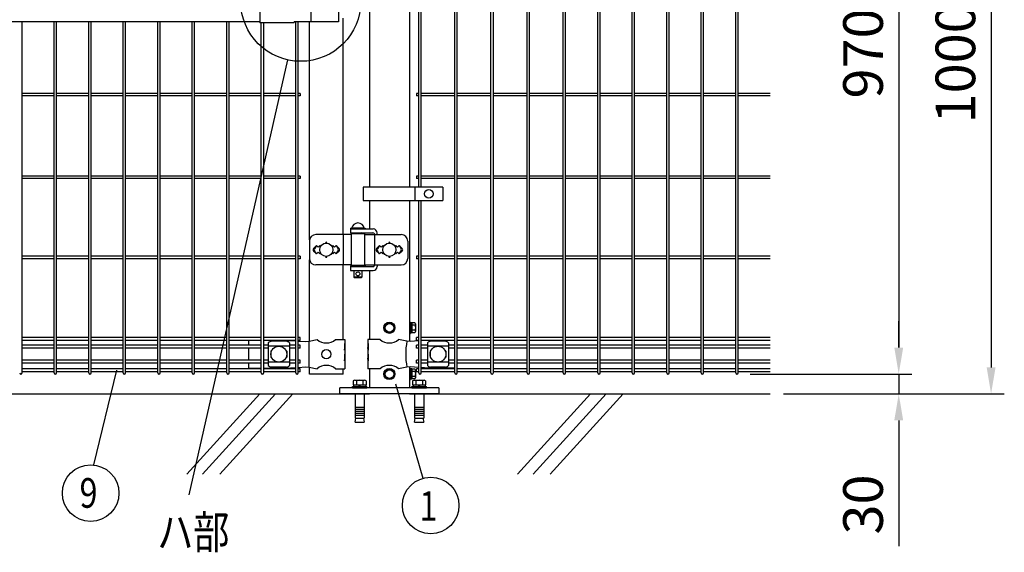
# Model space of a CAD drawing. Units: millimetres. Extents: x 98 to 7364, y 70 to 5280.
# Drawn here: x 1378 to 2867, y 2680 to 3485 of the extents above; entities that cross this region are included whole.
import ezdxf

# ---------------------------------------------------------------- set-up
doc = ezdxf.new("R2010")
doc.units = ezdxf.units.MM
doc.header["$LTSCALE"] = 200
doc.header["$PDMODE"] = 33
doc.header["$PDSIZE"] = 1
for name, color, linetype in [('HATCH', 2, 'Continuous'), ('MOJI', 6, 'Continuous'), ('SJC', 1, 'Continuous'), ('SJC2', 7, 'Continuous'), ('SUNPOU', 4, 'Continuous'), ('WAKU', 5, 'Continuous')]:
    doc.layers.add(name, color=color, linetype=linetype)
doc.styles.add('EXT08', font='ROMANS.shx', dxfattribs={"width": 0.8, "bigfont": 'EXTFONT.shx'})
doc.dimstyles.new('SJC', dxfattribs={"dimtxt": 0.18, "dimasz": 0.18, "dimexe": 0.18, "dimexo": 0.0625, "dimgap": 0.09, "dimtad": 0, "dimtih": 1, "dimtoh": 1, "dimdec": 4, "dimzin": 0, "dimdsep": 46, "dimtxsty": 'Standard', "dimcen": 0.09, "dimadec": 0, "dimazin": 0, "dimtfac": 1, "dimtdec": 4, "dimtofl": 0, "dimtmove": 0, "dimatfit": 3, "dimfxl": 1, "dimtolj": 1, "dimtzin": 0, "dimarcsym": 0})

# ---------------------------------------------------------------- blocks, each defined once
blk = doc.blocks.new('*D7')
at = {"layer": 'DEFPOINTS', "color": 0}
for p in [(2463.1, 2949.2), (2513.5, 2919.2), (2707.8, 2919.2)]:
    blk.add_point(p, dxfattribs=at)
at = {"layer": 'SUNPOU', "color": 0, "lineweight": -2}
for p, q in [((2707.8, 2989.2), (2707.8, 3029.2)), ((2483.1, 2949.2), (2727.8, 2949.2)), ((2707.8, 2949.2), (2707.8, 2919.2)), ((2533.5, 2919.2), (2727.8, 2919.2)), ((2707.8, 2879.2), (2707.8, 2689))]:
    blk.add_line(p, q, dxfattribs=at)
at = {"layer": 'SUNPOU', "color": 0}
for points in [[(2701.1, 2989.2), (2714.5, 2989.2), (2707.8, 2949.2)], [(2701.1, 2879.2), (2714.5, 2879.2), (2707.8, 2919.2)]]:
    blk.add_solid(points, dxfattribs=at)
at = {"layer": 'SUNPOU', "color": 0, "insert": (2653.8, 2751.9), "char_height": 60, "attachment_point": 5, "rotation": 90, "style": 'EXT08'}
blk.add_mtext('\\A1;30', dxfattribs=at)
blk = doc.blocks.new('*D9')
at = {"layer": 'DEFPOINTS', "color": 0}
for p in [(2463.1, 3919.2), (2463.1, 2949.2), (2707.8, 2949.2)]:
    blk.add_point(p, dxfattribs=at)
at = {"layer": 'SUNPOU', "color": 0, "lineweight": -2}
for p, q in [((2483.1, 3919.2), (2727.8, 3919.2)), ((2707.8, 3879.2), (2707.8, 2989.2)), ((2483.1, 2949.2), (2727.8, 2949.2))]:
    blk.add_line(p, q, dxfattribs=at)
at = {"layer": 'SUNPOU', "color": 0}
for points in [[(2701.1, 3879.2), (2714.5, 3879.2), (2707.8, 3919.2)], [(2701.1, 2989.2), (2714.5, 2989.2), (2707.8, 2949.2)]]:
    blk.add_solid(points, dxfattribs=at)
at = {"layer": 'SUNPOU', "color": 0, "insert": (2653.8, 3434.2), "char_height": 60, "attachment_point": 5, "rotation": 90, "style": 'EXT08'}
blk.add_mtext('\\A1;970', dxfattribs=at)
blk = doc.blocks.new('*D10')
at = {"layer": 'DEFPOINTS', "color": 0}
for p in [(2463.1, 3919.2), (2513.5, 2919.2), (2847.5, 2919.2)]:
    blk.add_point(p, dxfattribs=at)
at = {"layer": 'SUNPOU', "color": 0, "lineweight": -2}
for p, q in [((2483.1, 3919.2), (2867.5, 3919.2)), ((2847.5, 3879.2), (2847.5, 2959.2)), ((2533.5, 2919.2), (2867.5, 2919.2))]:
    blk.add_line(p, q, dxfattribs=at)
at = {"layer": 'SUNPOU', "color": 0}
for points in [[(2840.8, 3879.2), (2854.2, 3879.2), (2847.5, 3919.2)], [(2840.8, 2959.2), (2854.2, 2959.2), (2847.5, 2919.2)]]:
    blk.add_solid(points, dxfattribs=at)
at = {"layer": 'SUNPOU', "color": 0, "insert": (2793.5, 3419.2), "char_height": 60, "attachment_point": 5, "rotation": 90, "style": 'EXT08'}
blk.add_mtext('\\A1;1000', dxfattribs=at)
blk = doc.blocks.new('A$C69540A53')
at = {"layer": 'MOJI'}
for points in [[(0, 107.5), (6.5, 103.7), (6.5, 96.3), (0, 92.5), (-6.5, 96.3), (-6.5, 103.7)], [(0, 37.5), (6.5, 33.7), (6.5, 26.3), (0, 22.5), (-6.5, 26.3), (-6.5, 33.7)]]:
    blk.add_lwpolyline(points, close=True, dxfattribs=at)
for centre, radius in [((0, 100), 8.5), ((0, 100), 7.7), ((0, 100), 6.5), ((0, 30), 8.5), ((0, 30), 7.7), ((0, 30), 6.5)]:
    blk.add_circle(centre, radius, dxfattribs=at)
at = {"layer": 'SJC'}
for p, q in [((75, 9), (-75, 9)), ((-75, 0), (-75, 9)), ((75, 0), (-75, 0)), ((75, 9), (75, 0))]:
    blk.add_line(p, q, dxfattribs=at)
at = {"layer": 'SJC2'}
for p, q in [((-54.8, 19.6), (-54.8, 13.5)), ((-52.4, 20.5), (-37.6, 20.5)), ((-49.9, 19.6), (-49.9, 13.5)), ((-40.1, 19.6), (-40.1, 13.5)), ((-35.2, 19.6), (-35.2, 13.5)), ((35.2, 19.6), (35.2, 13.5)), ((37.6, 20.5), (52.4, 20.5)), ((40.1, 19.6), (40.1, 13.5)), ((49.9, 19.6), (49.9, 13.5)), ((54.8, 19.6), (54.8, 13.5)), ((-56, 11), (-34, 11)), ((-56, 9), (-56, 11)), ((-56, 9), (-34, 9)), ((-54.8, 13.5), (-35.2, 13.5)), ((-54.2, 13.5), (-54.2, 11)), ((-52, 0), (-52, -37)), ((-45, 13.5), (-46.4, 11)), ((-45, 11), (-43.6, 13.5)), ((-38, 0), (-38, -37)), ((-35.8, 13.5), (-35.8, 11)), ((-34, 9), (-34, 11)), ((34, 11), (56, 11)), ((34, 9), (34, 11)), ((34, 9), (56, 9)), ((35.2, 13.5), (54.8, 13.5)), ((35.8, 13.5), (35.8, 11)), ((38, 0), (38, -37)), ((45, 13.5), (43.6, 11)), ((45, 11), (46.4, 13.5)), ((52, 0), (52, -37)), ((54.2, 13.5), (54.2, 11)), ((56, 9), (56, 11)), ((-52, -20), (-38, -20)), ((-52, -23), (-38, -23)), ((-52, -26), (-38, -26)), ((-52, -29), (-38, -29)), ((38, -20), (52, -20)), ((38, -23), (52, -23)), ((38, -26), (52, -26)), ((38, -29), (52, -29)), ((-52, -32), (-38, -32)), ((-52, -37), (-38, -37)), ((-52, -42.8), (-50.8, -37)), ((-52, -42.8), (-38, -42.8)), ((-39.2, -37), (-38, -42.8)), ((38, -32), (52, -32)), ((38, -37), (52, -37)), ((38, -42.8), (39.2, -37)), ((38, -42.8), (52, -42.8)), ((50.8, -37), (52, -42.8))]:
    blk.add_line(p, q, dxfattribs=at)
for centre, radius, start, end in [((-52.4, 16.7), 3.82, 50, 130), ((-45, 6.6), 13.9, 69.3718, 110.6282), ((-37.6, 16.7), 3.82, 50, 130), ((37.6, 16.7), 3.82, 50, 130), ((45, 6.6), 13.9, 69.3718, 110.6282), ((52.4, 16.7), 3.82, 50, 130)]:
    blk.add_arc(centre, radius, start, end, dxfattribs=at)
blk = doc.blocks.new('A$C303D4B9D')
at = {"layer": 'MOJI'}
for p, q in [((-45.5, 28.1), (-45.5, -28.1)), ((-40.1, 37.5), (-18, 37.5)), ((-40.1, 18.7), (-18, 18.7)), ((-18, -38.5), (-18, 38.5)), ((-18, 38.5), (-8, 38.5)), ((-18, 37.5), (-18, -37.5)), ((-8, 2.9), (-18, -2.9)), ((0, 42.5), (-8, 42.5)), ((-8, 42.5), (-8, -42.5)), ((-8, -38.5), (-8, 38.5)), ((0, 42.5), (0, -42.5)), ((-40.1, -18.7), (-18, -18.7)), ((-40.1, -37.5), (-18, -37.5)), ((-18, -38.5), (-8, -38.5)), ((0, -42.5), (-8, -42.5))]:
    blk.add_line(p, q, dxfattribs=at)
for centre, radius, start, end in [((-34.7, 28.1), 10.8, 120, 240), ((-10.4, 0), 35.1, 147.75052, 212.24948), ((-34.7, -28.1), 10.8, 120, 240)]:
    blk.add_arc(centre, radius, start, end, dxfattribs=at)

msp = doc.modelspace()

# ---------------------------------------------------------------- linework, layer by layer
at = {"layer": 'HATCH'}
for p, q in [((1741.4525, 2919.24628), (1631.04473, 2797.6892)), ((1765.37418, 2919.24628), (1654.9664, 2797.6892)), ((1791.13606, 2919.24628), (1680.72828, 2797.6892)), ((2241.4525, 2919.24628), (2131.04473, 2797.6892)), ((2265.37418, 2919.24628), (2154.9664, 2797.6892)), ((2291.13606, 2919.24628), (2180.72828, 2797.6892))]:
    msp.add_line(p, q, dxfattribs=at)
at = {"layer": 'MOJI'}
for p, q in [((1741.38605, 3526.84628), (1741.38605, 3480.64628)), ((1818.47744, 3525.24628), (1818.47744, 3482.24628)), ((1860.26506, 3525.24628), (1860.26506, 3482.24628)), ((1113.38605, 3482.74628), (1741.38605, 3482.74628)), ((1793.38605, 3480.64628), (1741.38605, 3480.64628)), ((1860.26506, 3482.24628), (1793.38605, 3482.24628)), ((1793.38605, 3480.64628), (1793.38605, 3482.24628)), ((1897.86509, 3231.74626), (1897.86509, 3211.74626)), ((2018.36509, 3231.74626), (1897.86509, 3231.74626)), ((1975.89834, 3231.74626), (1975.89834, 3211.74626)), ((2018.36509, 3231.74626), (2018.36509, 3211.74626)), ((1897.86509, 3211.74626), (2018.36509, 3211.74626)), ((1879.81105, 3160.24628), (1826.33225, 3160.24628)), ((1867.58842, 3160.24628), (1867.58842, 3114.24628)), ((1878.81105, 3169.74628), (1900.81105, 3169.74628)), ((1878.81105, 3169.74628), (1878.81105, 3168.74628)), ((1878.81105, 3168.74628), (1878.81105, 3162.74628)), ((1878.81105, 3168.74628), (1912.86554, 3168.74628)), ((1878.81105, 3168.74628), (1900.81105, 3168.74628)), ((1878.81105, 3162.74628), (1912.37247, 3162.74628)), ((1879.81105, 3161.24628), (1879.81105, 3113.24628)), ((1899.81105, 3161.24628), (1879.81105, 3161.24628)), ((1899.31105, 3169.74628), (1880.31105, 3169.74628)), ((1883.81105, 3162.74628), (1883.81105, 3161.24628)), ((1895.81105, 3162.74628), (1895.81105, 3161.24628)), ((1899.81105, 3161.24628), (1899.81105, 3113.24628)), ((1899.81105, 3160.24628), (1955.15516, 3160.24628)), ((1900.81105, 3169.74628), (1900.81105, 3168.74628)), ((1914.97055, 3161.24628), (1914.97055, 3113.24628)), ((1918.86554, 3160.24628), (1918.86554, 3162.74628)), ((1816.33225, 3150.24628), (1816.33225, 3124.24628)), ((1826.98605, 3143.61024), (1822.74341, 3139.3676)), ((1826.98605, 3143.61024), (1824.06004, 3138.80702)), ((1826.98605, 3143.61024), (1829.48605, 3141.11024)), ((1829.48605, 3141.11024), (1831.98605, 3143.61024)), ((1831.98605, 3143.61024), (1833.33467, 3142.26162)), ((1850.63743, 3142.26162), (1851.98605, 3143.61024)), ((1851.98605, 3143.61024), (1854.48605, 3141.11024)), ((1854.48605, 3141.11024), (1856.98605, 3143.61024)), ((1856.98605, 3143.61024), (1861.22869, 3139.3676)), ((1856.98605, 3143.61024), (1859.91206, 3138.80702)), ((1922.38605, 3143.61024), (1918.14312, 3139.36731)), ((1922.38605, 3143.61024), (1919.46007, 3138.807)), ((1924.88605, 3141.11024), (1922.38605, 3143.61024)), ((1927.38605, 3143.61024), (1924.88605, 3141.11024)), ((1928.73467, 3142.26162), (1927.38605, 3143.61024)), ((1947.38605, 3143.61024), (1946.03743, 3142.26162)), ((1949.88605, 3141.11024), (1947.38605, 3143.61024)), ((1952.38605, 3143.61024), (1949.88605, 3141.11024)), ((1952.38605, 3143.61024), (1956.62898, 3139.36731)), ((1952.38605, 3143.61024), (1955.31203, 3138.807)), ((1965.15516, 3150.24628), (1965.15516, 3124.24628)), ((1822.74341, 3135.12496), (1826.98605, 3130.88232)), ((1826.98605, 3130.88232), (1824.06004, 3135.68554)), ((1829.48605, 3133.38232), (1826.98605, 3130.88232)), ((1831.98605, 3130.88232), (1829.48605, 3133.38232)), ((1833.33467, 3132.23094), (1831.98605, 3130.88232)), ((1851.98605, 3130.88232), (1850.63743, 3132.23094)), ((1854.48605, 3133.38232), (1851.98605, 3130.88232)), ((1856.98605, 3130.88232), (1854.48605, 3133.38232)), ((1856.98605, 3130.88232), (1859.91206, 3135.68554)), ((1861.22869, 3135.12496), (1856.98605, 3130.88232)), ((1918.14341, 3135.12496), (1922.38605, 3130.88232)), ((1922.38605, 3130.88232), (1919.46007, 3135.68556)), ((1922.38605, 3130.88232), (1924.88605, 3133.38232)), ((1924.88605, 3133.38232), (1927.38605, 3130.88232)), ((1927.38605, 3130.88232), (1928.73467, 3132.23094)), ((1946.03743, 3132.23094), (1947.38605, 3130.88232)), ((1947.38605, 3130.88232), (1949.88605, 3133.38232)), ((1949.88605, 3133.38232), (1952.38605, 3130.88232)), ((1952.38605, 3130.88232), (1955.31203, 3135.68556)), ((1956.62869, 3135.12496), (1952.38605, 3130.88232)), ((1879.81105, 3114.24628), (1826.33225, 3114.24628)), ((1878.81105, 3112.74628), (1900.81105, 3112.74628)), ((1878.81105, 3112.74628), (1878.81105, 3111.74628)), ((1899.81105, 3113.24628), (1879.81105, 3113.24628)), ((1883.81105, 3113.24628), (1883.81105, 3112.74628)), ((1895.81105, 3113.24628), (1895.81105, 3112.74628)), ((1899.81105, 3114.24628), (1955.15516, 3114.24628)), ((1900.81105, 3112.74628), (1900.81105, 3111.74628)), ((1918.86554, 3114.24628), (1918.86554, 3111.74628)), ((1878.81105, 3111.74628), (1878.81105, 3105.74628)), ((1878.81105, 3111.74628), (1912.37247, 3111.74628)), ((1878.81105, 3111.74628), (1900.81105, 3111.74628)), ((1878.81105, 3105.74628), (1912.86554, 3105.74628)), ((1883.81105, 3105.74628), (1883.81105, 3095.74628)), ((1895.81105, 3105.74628), (1895.81105, 3095.74628)), ((1895.81105, 3095.74628), (1883.81105, 3095.74628)), ((1883.81105, 3095.74628), (1884.81105, 3094.74628)), ((1894.81105, 3094.74628), (1884.81105, 3094.74628)), ((1895.81105, 3095.74628), (1894.81105, 3094.74628)), ((1724.28605, 2999.99628), (1724.28605, 2992.89628)), ((1754.26105, 2996.44375), (1754.26105, 2962.04881)), ((1781.26105, 2998.85105), (1759.26105, 2998.85105)), ((1783.65443, 2999.99628), (1795.89605, 2999.3215)), ((1786.26105, 2996.44375), (1786.26105, 2962.04881)), ((1799.49605, 2999.12306), (1810.8667, 2998.49628)), ((1810.8667, 2998.49628), (1816.11905, 2998.74628)), ((1815.76163, 2998.72841), (1815.76163, 2959.76415)), ((1816.11905, 2998.74628), (1828.01907, 3001.24628)), ((1855.95303, 3001.24628), (1869.78605, 3001.24628)), ((1869.27704, 2995.24628), (1869.78605, 2995.24628)), ((1869.27704, 2995.24628), (1869.27704, 2985.24628)), ((1869.78605, 3001.24628), (1869.78605, 2995.24628)), ((1869.78605, 2995.24628), (1869.78605, 2973.24628)), ((1923.41907, 3001.24628), (1904.78605, 3001.24628)), ((1904.78605, 3001.24628), (1904.78605, 2995.24628)), ((1904.78605, 2995.24628), (1905.385, 2995.24628)), ((1904.78605, 2995.24628), (1904.78605, 2973.24628)), ((1905.385, 2995.24628), (1905.385, 2985.24628)), ((1963.79576, 2998.72103), (1951.35303, 3001.24628)), ((1968.62687, 2998.49628), (1963.79576, 2998.72103)), ((1981.76835, 2999.33995), (1968.62687, 2998.49628)), ((1991.99188, 2999.99628), (1985.36835, 2999.57106)), ((1994.88605, 2996.44375), (1994.88605, 2962.04881)), ((2021.88605, 2998.85105), (1999.88605, 2998.85105)), ((2026.88605, 2996.44375), (2026.88605, 2962.04881)), ((2035.88605, 2999.99628), (2035.88605, 2992.89628)), ((1724.28605, 2988.39628), (1724.28605, 2970.09628)), ((1786.26105, 2991.49434), (1754.26105, 2991.49434)), ((1758.26105, 2983.74628), (1758.26105, 2974.74628)), ((1759.26105, 2984.74628), (1759.59569, 2984.74628)), ((1780.92642, 2984.74628), (1781.26105, 2984.74628)), ((1782.26105, 2983.74628), (1782.26105, 2974.74628)), ((1869.27704, 2985.24628), (1869.78605, 2989.24628)), ((1869.27704, 2979.24628), (1869.78605, 2979.24628)), ((1869.27704, 2979.24628), (1869.27704, 2969.24628)), ((1869.78605, 2989.24628), (1869.78605, 2979.24628)), ((1904.78605, 2989.24628), (1904.78605, 2979.24628)), ((1905.385, 2985.24628), (1904.78605, 2989.24628)), ((1904.78605, 2979.24628), (1905.385, 2979.24628)), ((1905.385, 2979.24628), (1905.385, 2969.24628)), ((2026.88605, 2991.49434), (1994.88605, 2991.49434)), ((1998.88605, 2983.74628), (1998.88605, 2974.74628)), ((1999.88605, 2984.74628), (2000.22069, 2984.74628)), ((2021.55141, 2984.74628), (2021.88605, 2984.74628)), ((2022.88605, 2983.74628), (2022.88605, 2974.74628)), ((2035.88605, 2988.39628), (2035.88605, 2970.09628)), ((1724.28605, 2965.59628), (1724.28605, 2958.24628)), ((1786.26105, 2966.99822), (1754.26105, 2966.99822)), ((1759.26105, 2973.74628), (1759.59569, 2973.74628)), ((1780.92642, 2973.74628), (1781.26105, 2973.74628)), ((1869.27704, 2969.24628), (1869.78605, 2973.24628)), ((1869.78605, 2973.24628), (1869.78605, 2957.24628)), ((1904.78605, 2973.24628), (1904.78605, 2957.24628)), ((1905.385, 2969.24628), (1904.78605, 2973.24628)), ((2026.88605, 2966.99822), (1994.88605, 2966.99822)), ((1999.88605, 2973.74628), (2000.22069, 2973.74628)), ((2021.55141, 2973.74628), (2021.88605, 2973.74628)), ((2035.88605, 2965.59628), (2035.88605, 2958.24628)), ((1724.28605, 2958.24628), (1743.68605, 2958.24628)), ((1747.28605, 2958.24628), (1779.11905, 2958.24628)), ((1781.26105, 2959.64151), (1759.26105, 2959.64151)), ((1779.11905, 2958.24628), (1795.89605, 2959.17107)), ((1799.49605, 2959.36951), (1810.8667, 2959.99628)), ((1810.8667, 2959.99628), (1816.11905, 2959.74628)), ((1816.11905, 2959.74628), (1828.01907, 2957.24628)), ((1855.95303, 2957.24628), (1869.78605, 2957.24628)), ((1923.41907, 2957.24628), (1904.78605, 2957.24628)), ((1963.79576, 2959.77153), (1951.35303, 2957.24628)), ((1968.62687, 2959.99628), (1963.79576, 2959.77153)), ((1981.76835, 2959.15262), (1968.62687, 2959.99628)), ((1995.88605, 2958.24628), (1985.36835, 2958.9215)), ((2035.88605, 2958.24628), (1995.88605, 2958.24628)), ((2021.88605, 2959.64151), (1999.88605, 2959.64151))]:
    msp.add_line(p, q, dxfattribs=at)
for centre, radius in [((1997.13171, 3221.74626), 6.5), ((1841.98605, 3137.24628), 10), ((1937.38605, 3137.24628), 10), ((1889.81105, 3100.74628), 3), ((1770.26105, 2979.24628), 12), ((1841.98605, 2979.24628), 7), ((2010.88605, 2979.24628), 12)]:
    msp.add_circle(centre, radius, dxfattribs=at)
for centre, radius, start, end in [((1889.81105, 3168.10566), 9.64062, 9.79818491, 170.20181509), ((1826.33225, 3150.24628), 10, 90, 180), ((1895.33295, 3159.74628), 3, 30, 80.82980076), ((1912.37247, 3159.74628), 3, 30, 90), ((1912.86554, 3162.74628), 6, 0, 90), ((1955.15516, 3150.24628), 10, 0, 90), ((1841.98605, 3147.61024), 1, 336.05783135, 203.94216865), ((1937.38605, 3147.61024), 1, 336.05783135, 203.94216865), ((1824.86473, 3137.24628), 3, 135, 225), ((1826.62209, 3137.24628), 3, 148.65121084, 211.34878916), ((1857.35001, 3137.24628), 3, 328.65121084, 31.34878916), ((1859.10737, 3137.24628), 3, 315, 45), ((1920.26473, 3137.24628), 3, 135, 225), ((1922.02213, 3137.24628), 3, 148.65156482, 211.34843518), ((1952.74997, 3137.24628), 3, 328.65156482, 31.34843518), ((1954.50737, 3137.24628), 3, 315, 45), ((1826.33225, 3124.24628), 10, 180, 270), ((1841.98605, 3126.88232), 1, 156.05783135, 23.94216865), ((1895.33295, 3114.74628), 3, 318.1896851, 330), ((1912.37247, 3114.74628), 3, 270, 330), ((1937.38605, 3126.88232), 1, 156.05783135, 23.94216865), ((1955.15516, 3124.24628), 10, 270, 0), ((1912.86554, 3111.74628), 6, 270, 0), ((1759.96058, 2991.00193), 7.88023, 95.09287462, 136.32509169), ((1780.56152, 2991.00193), 7.88023, 43.67490831, 84.90712538), ((1841.98605, 3018.25393), 22.00765, 230.60656182, 309.39343818), ((1937.38605, 3018.25393), 22.00765, 230.60656182, 309.39343818), ((2071.88068, 2979.24628), 109.82539, 169.78603114, 190.21396886), ((2000.58558, 2991.00193), 7.88023, 95.09287462, 136.32509169), ((2021.18652, 2991.00193), 7.88023, 43.67490831, 84.90712538), ((1759.26105, 2983.74628), 1, 90, 180), ((1781.26105, 2983.74628), 1, 0, 90), ((1999.88605, 2983.74628), 1, 90, 180), ((2021.88605, 2983.74628), 1, 0, 90), ((1759.26105, 2974.74628), 1, 180, 270), ((1781.26105, 2974.74628), 1, 270, 0), ((1999.88605, 2974.74628), 1, 180, 270), ((2021.88605, 2974.74628), 1, 270, 0), ((1759.96058, 2967.49063), 7.88023, 223.67490831, 264.90712538), ((1780.56152, 2967.49063), 7.88023, 275.09287462, 316.32509169), ((1841.98605, 2940.23863), 22.00765, 50.60656182, 129.39343818), ((1937.38605, 2940.23863), 22.00765, 50.60656182, 129.39343818), ((2000.58558, 2967.49063), 7.88023, 223.67490831, 264.90712538), ((2021.18652, 2967.49063), 7.88023, 275.09287462, 316.32509169)]:
    msp.add_arc(centre, radius, start, end, dxfattribs=at)
at = {"layer": 'SJC'}
for p, q in [((2036.39835, 2951.04628), (2036.39835, 3917.44628)), ((2039.99835, 2951.04628), (2039.99835, 3917.44628)), ((2091.02835, 2951.04628), (2091.02835, 3917.44628)), ((2094.62835, 2951.04628), (2094.62835, 3917.44628)), ((2145.65835, 2951.04628), (2145.65835, 3917.44628)), ((2149.25835, 2951.04628), (2149.25835, 3917.44628)), ((2200.28835, 2951.04628), (2200.28835, 3917.44628)), ((2203.88835, 2951.04628), (2203.88835, 3917.44628)), ((2252.49835, 2951.04628), (2252.49835, 3917.44628)), ((2256.09835, 2951.04628), (2256.09835, 3917.44628)), ((2304.70835, 2951.04628), (2304.70835, 3917.44628)), ((2308.30835, 2951.04628), (2308.30835, 3917.44628)), ((2356.91835, 2951.04628), (2356.91835, 3917.44628)), ((2360.51835, 2951.04628), (2360.51835, 3917.44628)), ((2409.12835, 2951.04628), (2409.12835, 3917.44628)), ((2412.72835, 2951.04628), (2412.72835, 3917.44628)), ((2461.33835, 2951.04628), (2461.33835, 3917.44628)), ((2464.93835, 2951.04628), (2464.93835, 3917.44628)), ((1907.13605, 3588.10843), (1907.13605, 3231.74626)), ((1967.63605, 3588.10843), (1967.63605, 3231.74626)), ((1981.76835, 3231.74626), (1981.76835, 3588.10843)), ((1985.36835, 3231.74626), (1985.36835, 3588.10843)), ((1867.38605, 3160.24628), (1867.38605, 3487.74628)), ((1381.81605, 2951.04628), (1381.81605, 3482.74628)), ((1430.42605, 2951.04628), (1430.42605, 3482.74628)), ((1434.02605, 2951.04628), (1434.02605, 3482.74628)), ((1482.63605, 2951.04628), (1482.63605, 3482.74628)), ((1486.23605, 2951.04628), (1486.23605, 3482.74628)), ((1534.84605, 2951.04628), (1534.84605, 3482.74628)), ((1538.44605, 2951.04628), (1538.44605, 3482.74628)), ((1587.05605, 2951.04628), (1587.05605, 3482.74628)), ((1590.65605, 2951.04628), (1590.65605, 3482.74628)), ((1639.26605, 2951.04628), (1639.26605, 3482.74628)), ((1642.86605, 2951.04628), (1642.86605, 3482.74628)), ((1691.47605, 2951.04628), (1691.47605, 3482.74628)), ((1695.07605, 2951.04628), (1695.07605, 3482.74628)), ((1743.68605, 2951.04628), (1743.68605, 3480.64628)), ((1747.28605, 2951.04628), (1747.28605, 3480.64628)), ((1795.89605, 2951.04628), (1795.89605, 3482.24628)), ((1799.49605, 2951.04628), (1799.49605, 3482.24628)), ((1816.58605, 3152.48492), (1816.58605, 3482.24628)), ((1430.42605, 3373.54628), (1381.81605, 3373.54628)), ((1430.42605, 3369.94628), (1381.81605, 3369.94628)), ((1482.63605, 3373.54628), (1434.02605, 3373.54628)), ((1482.63605, 3369.94628), (1434.02605, 3369.94628)), ((1534.84605, 3373.54628), (1486.23605, 3373.54628)), ((1534.84605, 3369.94628), (1486.23605, 3369.94628)), ((1587.05605, 3373.54628), (1538.44605, 3373.54628)), ((1587.05605, 3369.94628), (1538.44605, 3369.94628)), ((1639.26605, 3373.54628), (1590.65605, 3373.54628)), ((1639.26605, 3369.94628), (1590.65605, 3369.94628)), ((1691.47605, 3373.54628), (1642.86605, 3373.54628)), ((1691.47605, 3369.94628), (1642.86605, 3369.94628)), ((1743.68605, 3373.54628), (1695.07605, 3373.54628)), ((1743.68605, 3369.94628), (1695.07605, 3369.94628)), ((1795.89605, 3373.54628), (1747.28605, 3373.54628)), ((1795.89605, 3369.94628), (1747.28605, 3369.94628)), ((1802.69605, 3373.54628), (1799.49605, 3373.54628)), ((1802.69605, 3369.94628), (1799.49605, 3369.94628)), ((1802.69605, 3373.54628), (1802.69605, 3369.94628)), ((1981.76835, 3373.54628), (1978.56835, 3373.54628)), ((1978.56835, 3373.54628), (1978.56835, 3369.94628)), ((1981.76835, 3369.94628), (1978.56835, 3369.94628)), ((2036.39835, 3373.54628), (1985.36835, 3373.54628)), ((2036.39835, 3369.94628), (1985.36835, 3369.94628)), ((2091.02835, 3373.54628), (2039.99835, 3373.54628)), ((2091.02835, 3369.94628), (2039.99835, 3369.94628)), ((2145.65835, 3373.54628), (2094.62835, 3373.54628)), ((2145.65835, 3369.94628), (2094.62835, 3369.94628)), ((2200.28835, 3373.54628), (2149.25835, 3373.54628)), ((2200.28835, 3369.94628), (2149.25835, 3369.94628)), ((2252.49835, 3373.54628), (2203.88835, 3373.54628)), ((2252.49835, 3369.94628), (2203.88835, 3369.94628)), ((2304.70835, 3373.54628), (2256.09835, 3373.54628)), ((2304.70835, 3369.94628), (2256.09835, 3369.94628)), ((2356.91835, 3373.54628), (2308.30835, 3373.54628)), ((2356.91835, 3369.94628), (2308.30835, 3369.94628)), ((2409.12835, 3373.54628), (2360.51835, 3373.54628)), ((2409.12835, 3369.94628), (2360.51835, 3369.94628)), ((2461.33835, 3373.54628), (2412.72835, 3373.54628)), ((2461.33835, 3369.94628), (2412.72835, 3369.94628)), ((2513.54835, 3373.54628), (2464.93835, 3373.54628)), ((2513.54835, 3369.94628), (2464.93835, 3369.94628)), ((1430.42605, 3248.54628), (1381.81605, 3248.54628)), ((1482.63605, 3248.54628), (1434.02605, 3248.54628)), ((1534.84605, 3248.54628), (1486.23605, 3248.54628)), ((1587.05605, 3248.54628), (1538.44605, 3248.54628)), ((1639.26605, 3248.54628), (1590.65605, 3248.54628)), ((1691.47605, 3248.54628), (1642.86605, 3248.54628)), ((1743.68605, 3248.54628), (1695.07605, 3248.54628)), ((1795.89605, 3248.54628), (1747.28605, 3248.54628)), ((1802.69605, 3248.54628), (1799.49605, 3248.54628)), ((1802.69605, 3248.54628), (1802.69605, 3244.94628)), ((1981.76835, 3248.54628), (1978.56835, 3248.54628)), ((1978.56835, 3248.54628), (1978.56835, 3244.94628)), ((2036.39835, 3248.54628), (1985.36835, 3248.54628)), ((2091.02835, 3248.54628), (2039.99835, 3248.54628)), ((2145.65835, 3248.54628), (2094.62835, 3248.54628)), ((2200.28835, 3248.54628), (2149.25835, 3248.54628)), ((2252.49835, 3248.54628), (2203.88835, 3248.54628)), ((2304.70835, 3248.54628), (2256.09835, 3248.54628)), ((2356.91835, 3248.54628), (2308.30835, 3248.54628)), ((2409.12835, 3248.54628), (2360.51835, 3248.54628)), ((2461.33835, 3248.54628), (2412.72835, 3248.54628)), ((2513.54835, 3248.54628), (2464.93835, 3248.54628)), ((1430.42605, 3244.94628), (1381.81605, 3244.94628)), ((1482.63605, 3244.94628), (1434.02605, 3244.94628)), ((1534.84605, 3244.94628), (1486.23605, 3244.94628)), ((1587.05605, 3244.94628), (1538.44605, 3244.94628)), ((1639.26605, 3244.94628), (1590.65605, 3244.94628)), ((1691.47605, 3244.94628), (1642.86605, 3244.94628)), ((1743.68605, 3244.94628), (1695.07605, 3244.94628)), ((1795.89605, 3244.94628), (1747.28605, 3244.94628)), ((1802.69605, 3244.94628), (1799.49605, 3244.94628)), ((1981.76835, 3244.94628), (1978.56835, 3244.94628)), ((2036.39835, 3244.94628), (1985.36835, 3244.94628)), ((2091.02835, 3244.94628), (2039.99835, 3244.94628)), ((2145.65835, 3244.94628), (2094.62835, 3244.94628)), ((2200.28835, 3244.94628), (2149.25835, 3244.94628)), ((2252.49835, 3244.94628), (2203.88835, 3244.94628)), ((2304.70835, 3244.94628), (2256.09835, 3244.94628)), ((2356.91835, 3244.94628), (2308.30835, 3244.94628)), ((2409.12835, 3244.94628), (2360.51835, 3244.94628)), ((2461.33835, 3244.94628), (2412.72835, 3244.94628)), ((2513.54835, 3244.94628), (2464.93835, 3244.94628)), ((1907.13605, 3211.74626), (1907.13605, 3168.74628)), ((1967.63605, 3211.74626), (1967.63605, 2998.54238)), ((1981.76835, 2951.04628), (1981.76835, 3211.74626)), ((1985.36835, 2951.04628), (1985.36835, 3211.74626)), ((1430.42605, 3127.29628), (1381.81605, 3127.29628)), ((1430.42605, 3123.69628), (1381.81605, 3123.69628)), ((1482.63605, 3127.29628), (1434.02605, 3127.29628)), ((1482.63605, 3123.69628), (1434.02605, 3123.69628)), ((1534.84605, 3127.29628), (1486.23605, 3127.29628)), ((1534.84605, 3123.69628), (1486.23605, 3123.69628)), ((1587.05605, 3127.29628), (1538.44605, 3127.29628)), ((1587.05605, 3123.69628), (1538.44605, 3123.69628)), ((1639.26605, 3127.29628), (1590.65605, 3127.29628)), ((1639.26605, 3123.69628), (1590.65605, 3123.69628)), ((1691.47605, 3127.29628), (1642.86605, 3127.29628)), ((1691.47605, 3123.69628), (1642.86605, 3123.69628)), ((1743.68605, 3127.29628), (1695.07605, 3127.29628)), ((1743.68605, 3123.69628), (1695.07605, 3123.69628)), ((1795.89605, 3127.29628), (1747.28605, 3127.29628)), ((1795.89605, 3123.69628), (1747.28605, 3123.69628)), ((1802.69605, 3127.29628), (1799.49605, 3127.29628)), ((1802.69605, 3123.69628), (1799.49605, 3123.69628)), ((1802.69605, 3127.29628), (1802.69605, 3123.69628)), ((1816.58605, 2998.84439), (1816.58605, 3122.00764)), ((1867.38605, 3001.24628), (1867.38605, 3114.24628)), ((1981.76835, 3127.29628), (1978.56835, 3127.29628)), ((1978.56835, 3127.29628), (1978.56835, 3123.69628)), ((1981.76835, 3123.69628), (1978.56835, 3123.69628)), ((2036.39835, 3127.29628), (1985.36835, 3127.29628)), ((2036.39835, 3123.69628), (1985.36835, 3123.69628)), ((2091.02835, 3127.29628), (2039.99835, 3127.29628)), ((2091.02835, 3123.69628), (2039.99835, 3123.69628)), ((2145.65835, 3127.29628), (2094.62835, 3127.29628)), ((2145.65835, 3123.69628), (2094.62835, 3123.69628)), ((2200.28835, 3127.29628), (2149.25835, 3127.29628)), ((2200.28835, 3123.69628), (2149.25835, 3123.69628)), ((2252.49835, 3127.29628), (2203.88835, 3127.29628)), ((2252.49835, 3123.69628), (2203.88835, 3123.69628)), ((2304.70835, 3127.29628), (2256.09835, 3127.29628)), ((2304.70835, 3123.69628), (2256.09835, 3123.69628)), ((2356.91835, 3127.29628), (2308.30835, 3127.29628)), ((2356.91835, 3123.69628), (2308.30835, 3123.69628)), ((2409.12835, 3127.29628), (2360.51835, 3127.29628)), ((2409.12835, 3123.69628), (2360.51835, 3123.69628)), ((2461.33835, 3127.29628), (2412.72835, 3127.29628)), ((2461.33835, 3123.69628), (2412.72835, 3123.69628)), ((2513.54835, 3127.29628), (2464.93835, 3127.29628)), ((2513.54835, 3123.69628), (2464.93835, 3123.69628)), ((1907.13605, 3105.74628), (1907.13605, 3001.24628)), ((1430.42605, 3004.49628), (1381.81605, 3004.49628)), ((1430.42605, 2999.99628), (1381.81605, 2999.99628)), ((1482.63605, 3004.49628), (1434.02605, 3004.49628)), ((1482.63605, 2999.99628), (1434.02605, 2999.99628)), ((1534.84605, 3004.49628), (1486.23605, 3004.49628)), ((1534.84605, 2999.99628), (1486.23605, 2999.99628)), ((1587.05605, 3004.49628), (1538.44605, 3004.49628)), ((1587.05605, 2999.99628), (1538.44605, 2999.99628)), ((1639.26605, 3004.49628), (1590.65605, 3004.49628)), ((1639.26605, 2999.99628), (1590.65605, 2999.99628)), ((1691.47605, 3004.49628), (1642.86605, 3004.49628)), ((1691.47605, 2999.99628), (1642.86605, 2999.99628)), ((1743.68605, 3004.49628), (1695.07605, 3004.49628)), ((1743.68605, 2999.99628), (1695.07605, 2999.99628)), ((1795.89605, 3004.49628), (1747.28605, 3004.49628)), ((1795.89605, 2999.99628), (1747.28605, 2999.99628)), ((1802.69605, 3004.49628), (1799.49605, 3004.49628)), ((1802.69605, 2999.99628), (1799.49605, 2999.99628)), ((1802.69605, 2999.99628), (1802.69605, 3004.49628)), ((1981.76835, 3004.49628), (1978.56835, 3004.49628)), ((1978.56835, 2999.99628), (1978.56835, 3004.49628)), ((1981.76835, 2999.99628), (1978.56835, 2999.99628)), ((2036.39835, 3004.49628), (1985.36835, 3004.49628)), ((2036.39835, 2999.99628), (1985.36835, 2999.99628)), ((2091.02835, 3004.49628), (2039.99835, 3004.49628)), ((2091.02835, 2999.99628), (2039.99835, 2999.99628)), ((2145.65835, 3004.49628), (2094.62835, 3004.49628)), ((2145.65835, 2999.99628), (2094.62835, 2999.99628)), ((2200.28835, 3004.49628), (2149.25835, 3004.49628)), ((2200.28835, 2999.99628), (2149.25835, 2999.99628)), ((2252.49835, 3004.49628), (2203.88835, 3004.49628)), ((2252.49835, 2999.99628), (2203.88835, 2999.99628)), ((2304.70835, 3004.49628), (2256.09835, 3004.49628)), ((2304.70835, 2999.99628), (2256.09835, 2999.99628)), ((2356.91835, 3004.49628), (2308.30835, 3004.49628)), ((2356.91835, 2999.99628), (2308.30835, 2999.99628)), ((2409.12835, 3004.49628), (2360.51835, 3004.49628)), ((2409.12835, 2999.99628), (2360.51835, 2999.99628)), ((2461.33835, 3004.49628), (2412.72835, 3004.49628)), ((2461.33835, 2999.99628), (2412.72835, 2999.99628)), ((2513.54835, 3004.49628), (2464.93835, 3004.49628)), ((2513.54835, 2999.99628), (2464.93835, 2999.99628)), ((1430.42605, 2992.89628), (1381.81605, 2992.89628)), ((1430.42605, 2988.39628), (1381.81605, 2988.39628)), ((1482.63605, 2992.89628), (1434.02605, 2992.89628)), ((1482.63605, 2988.39628), (1434.02605, 2988.39628)), ((1534.84605, 2992.89628), (1486.23605, 2992.89628)), ((1534.84605, 2988.39628), (1486.23605, 2988.39628)), ((1587.05605, 2992.89628), (1538.44605, 2992.89628)), ((1587.05605, 2988.39628), (1538.44605, 2988.39628)), ((1639.26605, 2992.89628), (1590.65605, 2992.89628)), ((1639.26605, 2988.39628), (1590.65605, 2988.39628)), ((1691.47605, 2992.89628), (1642.86605, 2992.89628)), ((1691.47605, 2988.39628), (1642.86605, 2988.39628)), ((1743.68605, 2992.89628), (1695.07605, 2992.89628)), ((1743.68605, 2988.39628), (1695.07605, 2988.39628)), ((1754.26105, 2992.89628), (1747.28605, 2992.89628)), ((1754.26105, 2988.39628), (1747.28605, 2988.39628)), ((1795.89605, 2992.89628), (1786.26105, 2992.89628)), ((1795.89605, 2988.39628), (1786.26105, 2988.39628)), ((1802.69605, 2992.89628), (1799.49605, 2992.89628)), ((1802.69605, 2988.39628), (1799.49605, 2988.39628)), ((1802.69605, 2988.39628), (1802.69605, 2992.89628)), ((1981.76835, 2992.89628), (1978.56835, 2992.89628)), ((1978.56835, 2988.39628), (1978.56835, 2992.89628)), ((1981.76835, 2988.39628), (1978.56835, 2988.39628)), ((1994.88605, 2992.89628), (1985.36835, 2992.89628)), ((1994.88605, 2988.39628), (1985.36835, 2988.39628)), ((2036.39835, 2992.89628), (2026.88605, 2992.89628)), ((2036.39835, 2988.39628), (2026.88605, 2988.39628)), ((2091.02835, 2992.89628), (2039.99835, 2992.89628)), ((2091.02835, 2988.39628), (2039.99835, 2988.39628)), ((2145.65835, 2992.89628), (2094.62835, 2992.89628)), ((2145.65835, 2988.39628), (2094.62835, 2988.39628)), ((2200.28835, 2992.89628), (2149.25835, 2992.89628)), ((2200.28835, 2988.39628), (2149.25835, 2988.39628)), ((2252.49835, 2992.89628), (2203.88835, 2992.89628)), ((2252.49835, 2988.39628), (2203.88835, 2988.39628)), ((2304.70835, 2992.89628), (2256.09835, 2992.89628)), ((2304.70835, 2988.39628), (2256.09835, 2988.39628)), ((2356.91835, 2992.89628), (2308.30835, 2992.89628)), ((2356.91835, 2988.39628), (2308.30835, 2988.39628)), ((2409.12835, 2992.89628), (2360.51835, 2992.89628)), ((2409.12835, 2988.39628), (2360.51835, 2988.39628)), ((2461.33835, 2992.89628), (2412.72835, 2992.89628)), ((2461.33835, 2988.39628), (2412.72835, 2988.39628)), ((2513.54835, 2992.89628), (2464.93835, 2992.89628)), ((2513.54835, 2988.39628), (2464.93835, 2988.39628)), ((1430.42605, 2970.09628), (1381.81605, 2970.09628)), ((1430.42605, 2965.59628), (1381.81605, 2965.59628)), ((1482.63605, 2970.09628), (1434.02605, 2970.09628)), ((1482.63605, 2965.59628), (1434.02605, 2965.59628)), ((1534.84605, 2970.09628), (1486.23605, 2970.09628)), ((1534.84605, 2965.59628), (1486.23605, 2965.59628)), ((1587.05605, 2970.09628), (1538.44605, 2970.09628)), ((1587.05605, 2965.59628), (1538.44605, 2965.59628)), ((1639.26605, 2970.09628), (1590.65605, 2970.09628)), ((1639.26605, 2965.59628), (1590.65605, 2965.59628)), ((1691.47605, 2970.09628), (1642.86605, 2970.09628)), ((1691.47605, 2965.59628), (1642.86605, 2965.59628)), ((1743.68605, 2970.09628), (1695.07605, 2970.09628)), ((1743.68605, 2965.59628), (1695.07605, 2965.59628)), ((1754.26105, 2970.09628), (1747.28605, 2970.09628)), ((1754.26105, 2965.59628), (1747.28605, 2965.59628)), ((1795.89605, 2970.09628), (1786.26105, 2970.09628)), ((1795.89605, 2965.59628), (1786.26105, 2965.59628)), ((1802.69605, 2970.09628), (1799.49605, 2970.09628)), ((1802.69605, 2965.59628), (1799.49605, 2965.59628)), ((1802.69605, 2965.59628), (1802.69605, 2970.09628)), ((1981.76835, 2970.09628), (1978.56835, 2970.09628)), ((1978.56835, 2965.59628), (1978.56835, 2970.09628)), ((1981.76835, 2965.59628), (1978.56835, 2965.59628)), ((1994.88605, 2970.09628), (1985.36835, 2970.09628)), ((1994.88605, 2965.59628), (1985.36835, 2965.59628)), ((2036.39835, 2970.09628), (2026.88605, 2970.09628)), ((2036.39835, 2965.59628), (2026.88605, 2965.59628)), ((2091.02835, 2970.09628), (2039.99835, 2970.09628)), ((2091.02835, 2965.59628), (2039.99835, 2965.59628)), ((2145.65835, 2970.09628), (2094.62835, 2970.09628)), ((2145.65835, 2965.59628), (2094.62835, 2965.59628)), ((2200.28835, 2970.09628), (2149.25835, 2970.09628)), ((2200.28835, 2965.59628), (2149.25835, 2965.59628)), ((2252.49835, 2970.09628), (2203.88835, 2970.09628)), ((2252.49835, 2965.59628), (2203.88835, 2965.59628)), ((2304.70835, 2970.09628), (2256.09835, 2970.09628)), ((2304.70835, 2965.59628), (2256.09835, 2965.59628)), ((2356.91835, 2970.09628), (2308.30835, 2970.09628)), ((2356.91835, 2965.59628), (2308.30835, 2965.59628)), ((2409.12835, 2970.09628), (2360.51835, 2970.09628)), ((2409.12835, 2965.59628), (2360.51835, 2965.59628)), ((2461.33835, 2970.09628), (2412.72835, 2970.09628)), ((2461.33835, 2965.59628), (2412.72835, 2965.59628)), ((2513.54835, 2970.09628), (2464.93835, 2970.09628)), ((2513.54835, 2965.59628), (2464.93835, 2965.59628)), ((1430.42605, 2957.29628), (1381.81605, 2957.29628)), ((1430.42605, 2952.79628), (1381.81605, 2952.79628)), ((1482.63605, 2957.29628), (1434.02605, 2957.29628)), ((1482.63605, 2952.79628), (1434.02605, 2952.79628)), ((1534.84605, 2957.29628), (1486.23605, 2957.29628)), ((1534.84605, 2952.79628), (1486.23605, 2952.79628)), ((1587.05605, 2957.29628), (1538.44605, 2957.29628)), ((1587.05605, 2952.79628), (1538.44605, 2952.79628)), ((1639.26605, 2957.29628), (1590.65605, 2957.29628)), ((1639.26605, 2952.79628), (1590.65605, 2952.79628)), ((1691.47605, 2957.29628), (1642.86605, 2957.29628)), ((1691.47605, 2952.79628), (1642.86605, 2952.79628)), ((1743.68605, 2957.29628), (1695.07605, 2957.29628)), ((1743.68605, 2952.79628), (1695.07605, 2952.79628)), ((1795.89605, 2957.29628), (1747.28605, 2957.29628)), ((1795.89605, 2952.79628), (1747.28605, 2952.79628)), ((1802.69605, 2957.29628), (1799.49605, 2957.29628)), ((1802.69605, 2952.79628), (1799.49605, 2952.79628)), ((1802.69605, 2952.79628), (1802.69605, 2957.29628)), ((1816.58605, 2949.24628), (1816.58605, 2959.64817)), ((1867.38605, 2949.24628), (1816.58605, 2949.24628)), ((1867.38605, 2949.24628), (1867.38605, 2957.24628)), ((1907.13605, 2957.24628), (1907.13605, 2928.24628)), ((1967.63605, 2959.95019), (1967.63605, 2928.24628)), ((1981.76835, 2957.29628), (1978.56835, 2957.29628)), ((1978.56835, 2952.79628), (1978.56835, 2957.29628)), ((1981.76835, 2952.79628), (1978.56835, 2952.79628)), ((2036.39835, 2957.29628), (1985.36835, 2957.29628)), ((2036.39835, 2952.79628), (1985.36835, 2952.79628)), ((2091.02835, 2957.29628), (2039.99835, 2957.29628)), ((2091.02835, 2952.79628), (2039.99835, 2952.79628)), ((2145.65835, 2957.29628), (2094.62835, 2957.29628)), ((2145.65835, 2952.79628), (2094.62835, 2952.79628)), ((2200.28835, 2957.29628), (2149.25835, 2957.29628)), ((2200.28835, 2952.79628), (2149.25835, 2952.79628)), ((2252.49835, 2957.29628), (2203.88835, 2957.29628)), ((2252.49835, 2952.79628), (2203.88835, 2952.79628)), ((2304.70835, 2957.29628), (2256.09835, 2957.29628)), ((2304.70835, 2952.79628), (2256.09835, 2952.79628)), ((2356.91835, 2957.29628), (2308.30835, 2957.29628)), ((2356.91835, 2952.79628), (2308.30835, 2952.79628)), ((2409.12835, 2957.29628), (2360.51835, 2957.29628)), ((2409.12835, 2952.79628), (2360.51835, 2952.79628)), ((2461.33835, 2957.29628), (2412.72835, 2957.29628)), ((2461.33835, 2952.79628), (2412.72835, 2952.79628)), ((2513.54835, 2957.29628), (2464.93835, 2957.29628)), ((2513.54835, 2952.79628), (2464.93835, 2952.79628)), ((967.63605, 2919.24628), (1907.13605, 2919.24628)), ((1967.63605, 2919.24628), (2513.54835, 2919.24628))]:
    msp.add_line(p, q, dxfattribs=at)
for centre, start, end in [((1380.01605, 2951.04628), 180.00000091, 270), ((1380.01605, 2951.04628), 270, 0.00000091), ((1432.22605, 2951.04628), 180.00000091, 270), ((1432.22605, 2951.04628), 270, 0.00000091), ((1484.43605, 2951.04628), 180.00000091, 270), ((1484.43605, 2951.04628), 270, 0.00000091), ((1536.64605, 2951.04628), 180.00000091, 270), ((1536.64605, 2951.04628), 270, 0.00000091), ((1588.85605, 2951.04628), 180.00000091, 270), ((1588.85605, 2951.04628), 270, 0.00000091), ((1641.06605, 2951.04628), 180.00000091, 270), ((1641.06605, 2951.04628), 270, 0.00000091), ((1693.27605, 2951.04628), 180.00000091, 270), ((1693.27605, 2951.04628), 270, 0.00000091), ((1745.48605, 2951.04628), 180.00000091, 270), ((1745.48605, 2951.04628), 270, 0.00000091), ((1797.69605, 2951.04628), 180.00000091, 270), ((1797.69605, 2951.04628), 270, 0.00000091), ((1983.56835, 2951.04628), 180.00000091, 270), ((1983.56835, 2951.04628), 270, 0.00000091), ((2038.19835, 2951.04628), 180.00000091, 270), ((2038.19835, 2951.04628), 270, 0.00000091), ((2092.82835, 2951.04628), 180.00000091, 270), ((2092.82835, 2951.04628), 270, 0.00000091), ((2147.45835, 2951.04628), 180.00000091, 270), ((2147.45835, 2951.04628), 270, 0.00000091), ((2202.08835, 2951.04628), 180.00000091, 270), ((2202.08835, 2951.04628), 270, 0.00000091), ((2254.29835, 2951.04628), 180.00000091, 270), ((2254.29835, 2951.04628), 270, 0.00000091), ((2306.50835, 2951.04628), 180.00000091, 270), ((2306.50835, 2951.04628), 270, 0.00000091), ((2358.71835, 2951.04628), 180.00000091, 270), ((2358.71835, 2951.04628), 270, 0.00000091), ((2410.92835, 2951.04628), 180.00000091, 270), ((2410.92835, 2951.04628), 270, 0.00000091), ((2463.13835, 2951.04628), 180.00000091, 270), ((2463.13835, 2951.04628), 270, 0.00000091)]:
    msp.add_arc(centre, 1.8, start, end, dxfattribs=at)
at = {"layer": 'SUNPOU'}
for p, q in [((1783.26374, 3424.50332), (1634.28256, 2766.34425)), ((1524.79132, 2955.09632), (1489.68924, 2811.75113)), ((1946.7767, 2934.63722), (1988.01959, 2791.59464))]:
    msp.add_line(p, q, dxfattribs=at)
for centre, radius in [((1803.32658, 3513.13561), 90.87465), ((1485.53994, 2769.17295), 42.77988), ((1999.87134, 2750.48924), 42.77988)]:
    msp.add_circle(centre, radius, dxfattribs=at)

# ---------------------------------------------------------------- block references
at = {"layer": 'SJC', "xscale": -0.1999999999998181, "yscale": 0.1999999999998181, "zscale": 0.2}
for p in [(1967.63605, 3019.24628), (1967.63605, 2949.24628)]:
    msp.add_blockref('A$C303D4B9D', p, dxfattribs=at)
at = {"layer": 'WAKU'}
msp.add_blockref('A$C69540A53', (1937.38605, 2919.24628), dxfattribs=at)

# ---------------------------------------------------------------- texts
at = {"layer": 'SUNPOU', "style": 'EXT08', "width": 0.8}
for s, height, p in [('9', 44.8, (1468.76982, 2746.98979)), ('1', 44.8, (1982.79034, 2727.20075)), ('ハ部', 50, (1586.24441, 2685.11436))]:
    msp.add_text(s, height=height, dxfattribs=at).set_placement(p)

# ---------------------------------------------------------------- dimensions: what is measured, and where the dimension line sits
at = {"layer": 'SUNPOU'}
for base, p2, picture, middle in [((2707.79027, 2949.24628), (2463.13835, 2949.24628), '*D9', (2653.79027, 3434.24628)), ((2847.49425, 2919.24628), (2513.54835, 2919.24628), '*D10', (2793.49425, 3419.24628))]:
    dim = msp.add_linear_dim(base=base, p1=(2463.13835, 3919.24628), p2=p2, angle=90, dimstyle='SJC', override={"dimscale": 20, "dimtxt": 3, "dimasz": 2, "dimexe": 1, "dimexo": 1, "dimgap": 1.2, "dimtad": 1, "dimtih": 0, "dimtoh": 0, "dimdec": 2, "dimzin": 8, "dimtxsty": 'EXT08', "dimtofl": 1, "dimtmove": 2}, dxfattribs=at)
    dim.commit()
    dim.dimension.update_dxf_attribs({"geometry": picture, "text_midpoint": middle})
dim = msp.add_linear_dim(base=(2707.79027, 2919.24628), p1=(2463.13835, 2949.24628), p2=(2513.54835, 2919.24628), angle=90, dimstyle='SJC', override={"dimscale": 20, "dimtxt": 3, "dimasz": 2, "dimexe": 1, "dimexo": 1, "dimgap": 1.2, "dimtad": 1, "dimtih": 0, "dimtoh": 0, "dimdec": 2, "dimzin": 8, "dimtxsty": 'EXT08', "dimtofl": 1}, dxfattribs=at)
dim.commit()
dim.dimension.update_dxf_attribs({"geometry": '*D7', "text_midpoint": (2707.79027, 2751.86533), "dimtype": 160})

doc.saveas('drawing.dxf')
